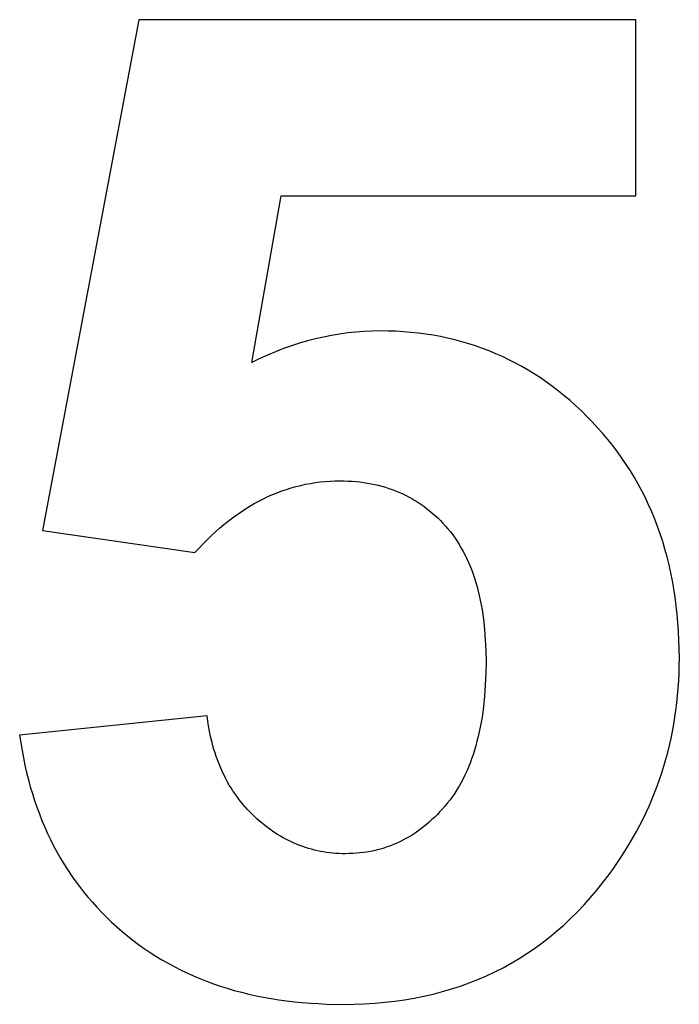
# Model space of a CAD drawing. Units: millimetres. Extents: x -81 to 1870, y 3009 to 3559.
# Drawn here: x 1786 to 1870, y 3146 to 3272 of the extents above; entities that cross this region are included whole.
import ezdxf

# ---------------------------------------------------------------- set-up
doc = ezdxf.new("R2010")
doc.units = ezdxf.units.MM
doc.layers.add('DWG', color=7, linetype='Continuous', true_color=0x000000)

msp = doc.modelspace()

# ---------------------------------------------------------------- linework, layer by layer
at = {"layer": 'DWG', "color": 2, "true_color": 0xffff00}
for p, q in [((1801.39, 3271.69, 843.12), (1789.11, 3206.63, 843.12)), ((1864.74, 3271.69, 843.12), (1801.39, 3271.69, 843.12)), ((1864.74, 3249.27, 843.12), (1864.74, 3271.69, 843.12)), ((1815.8, 3228.03, 843.12), (1819.55, 3249.27, 843.12)), ((1819.55, 3249.27, 843.12), (1864.74, 3249.27, 843.12)), ((1823.9, 3231.04, 843.12), (1822.88, 3230.77, 843.12)), ((1824.93, 3231.27, 843.12), (1823.9, 3231.04, 843.12)), ((1825.95, 3231.48, 843.12), (1824.93, 3231.27, 843.12)), ((1826.98, 3231.65, 843.12), (1825.95, 3231.48, 843.12)), ((1828.02, 3231.79, 843.12), (1826.98, 3231.65, 843.12)), ((1829.05, 3231.9, 843.12), (1828.02, 3231.79, 843.12)), ((1830.09, 3231.98, 843.12), (1829.05, 3231.9, 843.12)), ((1831.13, 3232.03, 843.12), (1830.09, 3231.98, 843.12)), ((1832.17, 3232.04, 843.12), (1831.13, 3232.03, 843.12)), ((1833.17, 3232.03, 843.12), (1832.17, 3232.04, 843.12)), ((1834.15, 3232, 843.12), (1833.17, 3232.03, 843.12)), ((1835.12, 3231.94, 843.12), (1834.15, 3232, 843.12)), ((1836.08, 3231.86, 843.12), (1835.12, 3231.94, 843.12)), ((1837.04, 3231.76, 843.12), (1836.08, 3231.86, 843.12)), ((1837.98, 3231.63, 843.12), (1837.04, 3231.76, 843.12)), ((1838.92, 3231.49, 843.12), (1837.98, 3231.63, 843.12)), ((1839.84, 3231.32, 843.12), (1838.92, 3231.49, 843.12)), ((1840.76, 3231.12, 843.12), (1839.84, 3231.32, 843.12)), ((1841.66, 3230.91, 843.12), (1840.76, 3231.12, 843.12)), ((1819.83, 3229.79, 843.12), (1818.82, 3229.4, 843.12)), ((1820.84, 3230.15, 843.12), (1819.83, 3229.79, 843.12)), ((1821.86, 3230.48, 843.12), (1820.84, 3230.15, 843.12)), ((1822.88, 3230.77, 843.12), (1821.86, 3230.48, 843.12)), ((1842.56, 3230.67, 843.12), (1841.66, 3230.91, 843.12)), ((1843.45, 3230.41, 843.12), (1842.56, 3230.67, 843.12)), ((1844.33, 3230.13, 843.12), (1843.45, 3230.41, 843.12)), ((1845.19, 3229.82, 843.12), (1844.33, 3230.13, 843.12)), ((1846.05, 3229.49, 843.12), (1845.19, 3229.82, 843.12)), ((1816.81, 3228.52, 843.12), (1815.8, 3228.03, 843.12)), ((1817.81, 3228.97, 843.12), (1816.81, 3228.52, 843.12)), ((1818.82, 3229.4, 843.12), (1817.81, 3228.97, 843.12)), ((1846.9, 3229.14, 843.12), (1846.05, 3229.49, 843.12)), ((1847.74, 3228.77, 843.12), (1846.9, 3229.14, 843.12)), ((1848.57, 3228.37, 843.12), (1847.74, 3228.77, 843.12)), ((1849.39, 3227.95, 843.12), (1848.57, 3228.37, 843.12)), ((1850.21, 3227.51, 843.12), (1849.39, 3227.95, 843.12)), ((1851.01, 3227.05, 843.12), (1850.21, 3227.51, 843.12)), ((1851.8, 3226.56, 843.12), (1851.01, 3227.05, 843.12)), ((1852.58, 3226.05, 843.12), (1851.8, 3226.56, 843.12)), ((1853.36, 3225.52, 843.12), (1852.58, 3226.05, 843.12)), ((1854.12, 3224.96, 843.12), (1853.36, 3225.52, 843.12)), ((1854.88, 3224.39, 843.12), (1854.12, 3224.96, 843.12)), ((1855.62, 3223.79, 843.12), (1854.88, 3224.39, 843.12)), ((1856.36, 3223.16, 843.12), (1855.62, 3223.79, 843.12)), ((1857.08, 3222.52, 843.12), (1856.36, 3223.16, 843.12)), ((1857.8, 3221.85, 843.12), (1857.08, 3222.52, 843.12)), ((1858.51, 3221.16, 843.12), (1857.8, 3221.85, 843.12)), ((1859.2, 3220.45, 843.12), (1858.51, 3221.16, 843.12)), ((1859.88, 3219.71, 843.12), (1859.2, 3220.45, 843.12)), ((1860.54, 3218.97, 843.12), (1859.88, 3219.71, 843.12)), ((1861.18, 3218.21, 843.12), (1860.54, 3218.97, 843.12)), ((1861.8, 3217.44, 843.12), (1861.18, 3218.21, 843.12)), ((1862.4, 3216.65, 843.12), (1861.8, 3217.44, 843.12)), ((1862.97, 3215.85, 843.12), (1862.4, 3216.65, 843.12)), ((1863.52, 3215.04, 843.12), (1862.97, 3215.85, 843.12)), ((1864.05, 3214.22, 843.12), (1863.52, 3215.04, 843.12)), ((1864.56, 3213.38, 843.12), (1864.05, 3214.22, 843.12)), ((1820.82, 3212.05, 843.12), (1821.42, 3212.22, 843.12)), ((1821.42, 3212.22, 843.12), (1822.03, 3212.37, 843.12)), ((1822.03, 3212.37, 843.12), (1822.65, 3212.51, 843.12)), ((1822.65, 3212.51, 843.12), (1823.26, 3212.62, 843.12)), ((1823.26, 3212.62, 843.12), (1823.89, 3212.72, 843.12)), ((1823.89, 3212.72, 843.12), (1824.51, 3212.8, 843.12)), ((1824.51, 3212.8, 843.12), (1825.14, 3212.86, 843.12)), ((1825.14, 3212.86, 843.12), (1825.78, 3212.91, 843.12)), ((1825.78, 3212.91, 843.12), (1826.41, 3212.93, 843.12)), ((1826.41, 3212.93, 843.12), (1827.06, 3212.94, 843.12)), ((1827.06, 3212.94, 843.12), (1827.57, 3212.94, 843.12)), ((1827.57, 3212.94, 843.12), (1828.08, 3212.92, 843.12)), ((1828.08, 3212.92, 843.12), (1828.58, 3212.89, 843.12)), ((1828.58, 3212.89, 843.12), (1829.08, 3212.85, 843.12)), ((1829.08, 3212.85, 843.12), (1829.57, 3212.8, 843.12)), ((1829.57, 3212.8, 843.12), (1830.05, 3212.74, 843.12)), ((1830.05, 3212.74, 843.12), (1830.53, 3212.67, 843.12)), ((1830.53, 3212.67, 843.12), (1831, 3212.58, 843.12)), ((1831, 3212.58, 843.12), (1831.46, 3212.49, 843.12)), ((1831.46, 3212.49, 843.12), (1831.92, 3212.38, 843.12)), ((1831.92, 3212.38, 843.12), (1832.38, 3212.26, 843.12)), ((1832.38, 3212.26, 843.12), (1832.82, 3212.13, 843.12)), ((1865.05, 3212.52, 843.12), (1864.56, 3213.38, 843.12)), ((1865.51, 3211.66, 843.12), (1865.05, 3212.52, 843.12)), ((1817.27, 3210.66, 843.12), (1817.85, 3210.94, 843.12)), ((1817.85, 3210.94, 843.12), (1818.44, 3211.2, 843.12)), ((1818.44, 3211.2, 843.12), (1819.03, 3211.44, 843.12)), ((1819.03, 3211.44, 843.12), (1819.62, 3211.66, 843.12)), ((1819.62, 3211.66, 843.12), (1820.22, 3211.86, 843.12)), ((1820.22, 3211.86, 843.12), (1820.82, 3212.05, 843.12)), ((1832.82, 3212.13, 843.12), (1833.26, 3211.99, 843.12)), ((1833.26, 3211.99, 843.12), (1833.7, 3211.84, 843.12)), ((1833.7, 3211.84, 843.12), (1834.13, 3211.68, 843.12)), ((1834.13, 3211.68, 843.12), (1834.55, 3211.5, 843.12)), ((1834.55, 3211.5, 843.12), (1834.97, 3211.32, 843.12)), ((1834.97, 3211.32, 843.12), (1835.38, 3211.12, 843.12)), ((1835.38, 3211.12, 843.12), (1835.78, 3210.91, 843.12)), ((1865.96, 3210.78, 843.12), (1865.51, 3211.66, 843.12)), ((1814.99, 3209.38, 843.12), (1815.56, 3209.73, 843.12)), ((1815.56, 3209.73, 843.12), (1816.12, 3210.06, 843.12)), ((1816.12, 3210.06, 843.12), (1816.7, 3210.37, 843.12)), ((1816.7, 3210.37, 843.12), (1817.27, 3210.66, 843.12)), ((1835.78, 3210.91, 843.12), (1836.18, 3210.69, 843.12)), ((1836.18, 3210.69, 843.12), (1836.57, 3210.46, 843.12)), ((1836.57, 3210.46, 843.12), (1836.96, 3210.22, 843.12)), ((1836.96, 3210.22, 843.12), (1837.34, 3209.97, 843.12)), ((1837.34, 3209.97, 843.12), (1837.71, 3209.7, 843.12)), ((1837.71, 3209.7, 843.12), (1838.08, 3209.43, 843.12)), ((1866.38, 3209.88, 843.12), (1865.96, 3210.78, 843.12)), ((1866.78, 3208.98, 843.12), (1866.38, 3209.88, 843.12)), ((1813.33, 3208.23, 843.12), (1813.88, 3208.63, 843.12)), ((1813.88, 3208.63, 843.12), (1814.43, 3209.01, 843.12)), ((1814.43, 3209.01, 843.12), (1814.99, 3209.38, 843.12)), ((1838.08, 3209.43, 843.12), (1838.44, 3209.14, 843.12)), ((1838.44, 3209.14, 843.12), (1838.8, 3208.84, 843.12)), ((1838.8, 3208.84, 843.12), (1839.15, 3208.54, 843.12)), ((1839.15, 3208.54, 843.12), (1839.49, 3208.22, 843.12)), ((1867.16, 3208.06, 843.12), (1866.78, 3208.98, 843.12)), ((1811.7, 3206.92, 843.12), (1812.24, 3207.37, 843.12)), ((1812.24, 3207.37, 843.12), (1812.78, 3207.81, 843.12)), ((1812.78, 3207.81, 843.12), (1813.33, 3208.23, 843.12)), ((1839.49, 3208.22, 843.12), (1839.83, 3207.88, 843.12)), ((1839.83, 3207.88, 843.12), (1840.16, 3207.54, 843.12)), ((1840.16, 3207.54, 843.12), (1840.49, 3207.19, 843.12)), ((1840.49, 3207.19, 843.12), (1840.8, 3206.82, 843.12)), ((1867.52, 3207.12, 843.12), (1867.16, 3208.06, 843.12)), ((1789.11, 3206.63, 843.12), (1808.55, 3203.82, 843.12)), ((1810.11, 3205.45, 843.12), (1810.63, 3205.96, 843.12)), ((1810.63, 3205.96, 843.12), (1811.16, 3206.45, 843.12)), ((1811.16, 3206.45, 843.12), (1811.7, 3206.92, 843.12)), ((1840.8, 3206.82, 843.12), (1841.11, 3206.44, 843.12)), ((1841.11, 3206.44, 843.12), (1841.41, 3206.06, 843.12)), ((1841.41, 3206.06, 843.12), (1841.7, 3205.66, 843.12)), ((1867.85, 3206.18, 843.12), (1867.52, 3207.12, 843.12)), ((1868.17, 3205.21, 843.12), (1867.85, 3206.18, 843.12)), ((1809.07, 3204.38, 843.12), (1809.59, 3204.92, 843.12)), ((1809.59, 3204.92, 843.12), (1810.11, 3205.45, 843.12)), ((1841.7, 3205.66, 843.12), (1841.97, 3205.25, 843.12)), ((1841.97, 3205.25, 843.12), (1842.24, 3204.83, 843.12)), ((1842.24, 3204.83, 843.12), (1842.5, 3204.39, 843.12)), ((1868.46, 3204.24, 843.12), (1868.17, 3205.21, 843.12)), ((1808.55, 3203.82, 843.12), (1809.07, 3204.38, 843.12)), ((1842.5, 3204.39, 843.12), (1842.74, 3203.95, 843.12)), ((1842.74, 3203.95, 843.12), (1842.98, 3203.49, 843.12)), ((1842.98, 3203.49, 843.12), (1843.21, 3203.03, 843.12)), ((1868.73, 3203.25, 843.12), (1868.46, 3204.24, 843.12)), ((1843.21, 3203.03, 843.12), (1843.42, 3202.55, 843.12)), ((1843.42, 3202.55, 843.12), (1843.63, 3202.06, 843.12)), ((1868.98, 3202.25, 843.12), (1868.73, 3203.25, 843.12)), ((1869.2, 3201.24, 843.12), (1868.98, 3202.25, 843.12)), ((1843.63, 3202.06, 843.12), (1843.83, 3201.56, 843.12)), ((1843.83, 3201.56, 843.12), (1844.01, 3201.05, 843.12)), ((1844.01, 3201.05, 843.12), (1844.19, 3200.53, 843.12)), ((1869.41, 3200.21, 843.12), (1869.2, 3201.24, 843.12)), ((1844.19, 3200.53, 843.12), (1844.36, 3199.99, 843.12)), ((1844.36, 3199.99, 843.12), (1844.51, 3199.45, 843.12)), ((1869.59, 3199.17, 843.12), (1869.41, 3200.21, 843.12)), ((1844.51, 3199.45, 843.12), (1844.66, 3198.89, 843.12)), ((1844.66, 3198.89, 843.12), (1844.79, 3198.32, 843.12)), ((1869.76, 3198.11, 843.12), (1869.59, 3199.17, 843.12)), ((1844.79, 3198.32, 843.12), (1844.92, 3197.74, 843.12)), ((1844.92, 3197.74, 843.12), (1845.04, 3197.15, 843.12)), ((1845.04, 3197.15, 843.12), (1845.14, 3196.55, 843.12)), ((1869.9, 3197.04, 843.12), (1869.76, 3198.11, 843.12)), ((1845.14, 3196.55, 843.12), (1845.24, 3195.94, 843.12)), ((1845.24, 3195.94, 843.12), (1845.32, 3195.32, 843.12)), ((1870.02, 3195.96, 843.12), (1869.9, 3197.04, 843.12)), ((1870.11, 3194.86, 843.12), (1870.02, 3195.96, 843.12)), ((1845.32, 3195.32, 843.12), (1845.46, 3194.03, 843.12)), ((1870.19, 3193.76, 843.12), (1870.11, 3194.86, 843.12)), ((1845.46, 3194.03, 843.12), (1845.56, 3192.71, 843.12)), ((1870.24, 3192.63, 843.12), (1870.19, 3193.76, 843.12)), ((1845.56, 3192.71, 843.12), (1845.63, 3191.34, 843.12)), ((1870.28, 3191.5, 843.12), (1870.24, 3192.63, 843.12)), ((1845.63, 3191.34, 843.12), (1845.65, 3189.92, 843.12)), ((1870.29, 3190.35, 843.12), (1870.28, 3191.5, 843.12)), ((1845.65, 3189.92, 843.12), (1845.62, 3188.41, 843.12)), ((1870.28, 3189.39, 843.12), (1870.29, 3190.35, 843.12)), ((1845.62, 3188.41, 843.12), (1845.56, 3186.95, 843.12)), ((1870.21, 3187.48, 843.12), (1870.25, 3188.43, 843.12)), ((1870.25, 3188.43, 843.12), (1870.28, 3189.39, 843.12)), ((1870.15, 3186.54, 843.12), (1870.21, 3187.48, 843.12)), ((1845.56, 3186.95, 843.12), (1845.46, 3185.53, 843.12)), ((1870.07, 3185.61, 843.12), (1870.15, 3186.54, 843.12)), ((1845.46, 3185.53, 843.12), (1845.32, 3184.17, 843.12)), ((1869.86, 3183.75, 843.12), (1869.97, 3184.68, 843.12)), ((1869.97, 3184.68, 843.12), (1870.07, 3185.61, 843.12)), ((1845.23, 3183.5, 843.12), (1845.14, 3182.85, 843.12)), ((1845.32, 3184.17, 843.12), (1845.23, 3183.5, 843.12)), ((1869.73, 3182.84, 843.12), (1869.86, 3183.75, 843.12)), ((1810.09, 3183.01, 843.12), (1786.21, 3180.54, 843.12)), ((1810.23, 3182.01, 843.12), (1810.09, 3183.01, 843.12)), ((1845.03, 3182.21, 843.12), (1844.91, 3181.58, 843.12)), ((1845.14, 3182.85, 843.12), (1845.03, 3182.21, 843.12)), ((1869.58, 3181.93, 843.12), (1869.73, 3182.84, 843.12)), ((1810.32, 3181.52, 843.12), (1810.23, 3182.01, 843.12)), ((1810.41, 3181.04, 843.12), (1810.32, 3181.52, 843.12)), ((1810.51, 3180.56, 843.12), (1810.41, 3181.04, 843.12)), ((1844.79, 3180.96, 843.12), (1844.65, 3180.36, 843.12)), ((1844.91, 3181.58, 843.12), (1844.79, 3180.96, 843.12)), ((1869.23, 3180.13, 843.12), (1869.41, 3181.03, 843.12)), ((1869.41, 3181.03, 843.12), (1869.58, 3181.93, 843.12)), ((1786.21, 3180.54, 843.12), (1786.36, 3179.57, 843.12)), ((1786.36, 3179.57, 843.12), (1786.52, 3178.61, 843.12)), ((1810.61, 3180.09, 843.12), (1810.51, 3180.56, 843.12)), ((1810.73, 3179.63, 843.12), (1810.61, 3180.09, 843.12)), ((1810.85, 3179.17, 843.12), (1810.73, 3179.63, 843.12)), ((1844.5, 3179.77, 843.12), (1844.34, 3179.19, 843.12)), ((1844.65, 3180.36, 843.12), (1844.5, 3179.77, 843.12)), ((1869.03, 3179.24, 843.12), (1869.23, 3180.13, 843.12)), ((1786.52, 3178.61, 843.12), (1786.69, 3177.66, 843.12)), ((1810.98, 3178.72, 843.12), (1810.85, 3179.17, 843.12)), ((1811.12, 3178.28, 843.12), (1810.98, 3178.72, 843.12)), ((1844.18, 3178.62, 843.12), (1844, 3178.06, 843.12)), ((1844.34, 3179.19, 843.12), (1844.18, 3178.62, 843.12)), ((1868.57, 3177.48, 843.12), (1868.81, 3178.36, 843.12)), ((1868.81, 3178.36, 843.12), (1869.03, 3179.24, 843.12)), ((1786.69, 3177.66, 843.12), (1786.89, 3176.72, 843.12)), ((1811.27, 3177.84, 843.12), (1811.12, 3178.28, 843.12)), ((1811.42, 3177.41, 843.12), (1811.27, 3177.84, 843.12)), ((1811.58, 3176.99, 843.12), (1811.42, 3177.41, 843.12)), ((1843.81, 3177.52, 843.12), (1843.61, 3176.99, 843.12)), ((1844, 3178.06, 843.12), (1843.81, 3177.52, 843.12)), ((1868.32, 3176.61, 843.12), (1868.57, 3177.48, 843.12)), ((1786.89, 3176.72, 843.12), (1787.1, 3175.79, 843.12)), ((1811.75, 3176.57, 843.12), (1811.58, 3176.99, 843.12)), ((1811.93, 3176.16, 843.12), (1811.75, 3176.57, 843.12)), ((1812.11, 3175.76, 843.12), (1811.93, 3176.16, 843.12)), ((1843.19, 3175.96, 843.12), (1842.96, 3175.46, 843.12)), ((1843.41, 3176.47, 843.12), (1843.19, 3175.96, 843.12)), ((1843.61, 3176.99, 843.12), (1843.41, 3176.47, 843.12)), ((1868.05, 3175.74, 843.12), (1868.32, 3176.61, 843.12)), ((1787.1, 3175.79, 843.12), (1787.32, 3174.88, 843.12)), ((1787.32, 3174.88, 843.12), (1787.57, 3173.98, 843.12)), ((1812.31, 3175.36, 843.12), (1812.11, 3175.76, 843.12)), ((1812.51, 3174.97, 843.12), (1812.31, 3175.36, 843.12)), ((1812.72, 3174.58, 843.12), (1812.51, 3174.97, 843.12)), ((1812.93, 3174.2, 843.12), (1812.72, 3174.58, 843.12)), ((1842.72, 3174.98, 843.12), (1842.47, 3174.51, 843.12)), ((1842.96, 3175.46, 843.12), (1842.72, 3174.98, 843.12)), ((1867.45, 3174.04, 843.12), (1867.76, 3174.89, 843.12)), ((1867.76, 3174.89, 843.12), (1868.05, 3175.74, 843.12)), ((1787.57, 3173.98, 843.12), (1787.83, 3173.1, 843.12)), ((1813.16, 3173.83, 843.12), (1812.93, 3174.2, 843.12)), ((1813.39, 3173.47, 843.12), (1813.16, 3173.83, 843.12)), ((1813.63, 3173.11, 843.12), (1813.39, 3173.47, 843.12)), ((1841.94, 3173.6, 843.12), (1841.66, 3173.17, 843.12)), ((1842.21, 3174.05, 843.12), (1841.94, 3173.6, 843.12)), ((1842.47, 3174.51, 843.12), (1842.21, 3174.05, 843.12)), ((1867.13, 3173.19, 843.12), (1867.45, 3174.04, 843.12)), ((1787.83, 3173.1, 843.12), (1788.11, 3172.22, 843.12)), ((1788.11, 3172.22, 843.12), (1788.4, 3171.36, 843.12)), ((1813.88, 3172.76, 843.12), (1813.63, 3173.11, 843.12)), ((1814.13, 3172.41, 843.12), (1813.88, 3172.76, 843.12)), ((1814.4, 3172.07, 843.12), (1814.13, 3172.41, 843.12)), ((1814.67, 3171.74, 843.12), (1814.4, 3172.07, 843.12)), ((1841.07, 3172.33, 843.12), (1840.76, 3171.93, 843.12)), ((1841.37, 3172.74, 843.12), (1841.07, 3172.33, 843.12)), ((1841.66, 3173.17, 843.12), (1841.37, 3172.74, 843.12)), ((1866.43, 3171.52, 843.12), (1866.79, 3172.35, 843.12)), ((1866.79, 3172.35, 843.12), (1867.13, 3173.19, 843.12)), ((1788.4, 3171.36, 843.12), (1788.72, 3170.51, 843.12)), ((1814.95, 3171.42, 843.12), (1814.67, 3171.74, 843.12)), ((1815.24, 3171.1, 843.12), (1814.95, 3171.42, 843.12)), ((1815.53, 3170.79, 843.12), (1815.24, 3171.1, 843.12)), ((1815.83, 3170.48, 843.12), (1815.53, 3170.79, 843.12)), ((1839.78, 3170.81, 843.12), (1839.45, 3170.46, 843.12)), ((1840.12, 3171.17, 843.12), (1839.78, 3170.81, 843.12)), ((1840.44, 3171.55, 843.12), (1840.12, 3171.17, 843.12)), ((1840.76, 3171.93, 843.12), (1840.44, 3171.55, 843.12)), ((1866.06, 3170.7, 843.12), (1866.43, 3171.52, 843.12)), ((1788.72, 3170.51, 843.12), (1789.05, 3169.67, 843.12)), ((1789.05, 3169.67, 843.12), (1789.4, 3168.85, 843.12)), ((1816.14, 3170.18, 843.12), (1815.83, 3170.48, 843.12)), ((1816.46, 3169.89, 843.12), (1816.14, 3170.18, 843.12)), ((1816.78, 3169.61, 843.12), (1816.46, 3169.89, 843.12)), ((1817.1, 3169.34, 843.12), (1816.78, 3169.61, 843.12)), ((1838.76, 3169.79, 843.12), (1838.41, 3169.47, 843.12)), ((1839.11, 3170.12, 843.12), (1838.76, 3169.79, 843.12)), ((1839.45, 3170.46, 843.12), (1839.11, 3170.12, 843.12)), ((1865.25, 3169.07, 843.12), (1865.66, 3169.88, 843.12)), ((1865.66, 3169.88, 843.12), (1866.06, 3170.7, 843.12)), ((1789.4, 3168.85, 843.12), (1789.76, 3168.04, 843.12)), ((1817.42, 3169.07, 843.12), (1817.1, 3169.34, 843.12)), ((1817.75, 3168.82, 843.12), (1817.42, 3169.07, 843.12)), ((1818.08, 3168.57, 843.12), (1817.75, 3168.82, 843.12)), ((1818.42, 3168.34, 843.12), (1818.08, 3168.57, 843.12)), ((1818.75, 3168.11, 843.12), (1818.42, 3168.34, 843.12)), ((1836.97, 3168.33, 843.12), (1836.6, 3168.07, 843.12)), ((1837.34, 3168.6, 843.12), (1836.97, 3168.33, 843.12)), ((1837.7, 3168.88, 843.12), (1837.34, 3168.6, 843.12)), ((1838.06, 3169.17, 843.12), (1837.7, 3168.88, 843.12)), ((1838.41, 3169.47, 843.12), (1838.06, 3169.17, 843.12)), ((1864.82, 3168.26, 843.12), (1865.25, 3169.07, 843.12)), ((1789.76, 3168.04, 843.12), (1790.14, 3167.24, 843.12)), ((1790.14, 3167.24, 843.12), (1790.54, 3166.45, 843.12)), ((1819.09, 3167.89, 843.12), (1818.75, 3168.11, 843.12)), ((1819.44, 3167.69, 843.12), (1819.09, 3167.89, 843.12)), ((1819.78, 3167.49, 843.12), (1819.44, 3167.69, 843.12)), ((1820.13, 3167.3, 843.12), (1819.78, 3167.49, 843.12)), ((1820.48, 3167.12, 843.12), (1820.13, 3167.3, 843.12)), ((1820.84, 3166.95, 843.12), (1820.48, 3167.12, 843.12)), ((1835.06, 3167.17, 843.12), (1834.67, 3166.97, 843.12)), ((1835.45, 3167.38, 843.12), (1835.06, 3167.17, 843.12)), ((1835.84, 3167.6, 843.12), (1835.45, 3167.38, 843.12)), ((1836.22, 3167.83, 843.12), (1835.84, 3167.6, 843.12)), ((1836.6, 3168.07, 843.12), (1836.22, 3167.83, 843.12)), ((1863.91, 3166.67, 843.12), (1864.38, 3167.46, 843.12)), ((1864.38, 3167.46, 843.12), (1864.82, 3168.26, 843.12)), ((1790.54, 3166.45, 843.12), (1790.96, 3165.68, 843.12)), ((1821.2, 3166.78, 843.12), (1820.84, 3166.95, 843.12)), ((1821.56, 3166.63, 843.12), (1821.2, 3166.78, 843.12)), ((1821.92, 3166.49, 843.12), (1821.56, 3166.63, 843.12)), ((1822.29, 3166.35, 843.12), (1821.92, 3166.49, 843.12)), ((1822.66, 3166.23, 843.12), (1822.29, 3166.35, 843.12)), ((1823.03, 3166.11, 843.12), (1822.66, 3166.23, 843.12)), ((1823.41, 3166.01, 843.12), (1823.03, 3166.11, 843.12)), ((1823.79, 3165.91, 843.12), (1823.41, 3166.01, 843.12)), ((1824.17, 3165.82, 843.12), (1823.79, 3165.91, 843.12)), ((1824.55, 3165.74, 843.12), (1824.17, 3165.82, 843.12)), ((1831.35, 3165.83, 843.12), (1830.91, 3165.74, 843.12)), ((1831.78, 3165.93, 843.12), (1831.35, 3165.83, 843.12)), ((1832.2, 3166.04, 843.12), (1831.78, 3165.93, 843.12)), ((1832.63, 3166.17, 843.12), (1832.2, 3166.04, 843.12)), ((1833.04, 3166.31, 843.12), (1832.63, 3166.17, 843.12)), ((1833.46, 3166.46, 843.12), (1833.04, 3166.31, 843.12)), ((1833.86, 3166.62, 843.12), (1833.46, 3166.46, 843.12)), ((1834.27, 3166.79, 843.12), (1833.86, 3166.62, 843.12)), ((1834.67, 3166.97, 843.12), (1834.27, 3166.79, 843.12)), ((1862.93, 3165.11, 843.12), (1863.43, 3165.88, 843.12)), ((1863.43, 3165.88, 843.12), (1863.91, 3166.67, 843.12)), ((1790.96, 3165.68, 843.12), (1791.39, 3164.91, 843.12)), ((1791.39, 3164.91, 843.12), (1791.84, 3164.17, 843.12)), ((1824.94, 3165.68, 843.12), (1824.55, 3165.74, 843.12)), ((1825.33, 3165.62, 843.12), (1824.94, 3165.68, 843.12)), ((1825.73, 3165.56, 843.12), (1825.33, 3165.62, 843.12)), ((1826.12, 3165.52, 843.12), (1825.73, 3165.56, 843.12)), ((1826.52, 3165.49, 843.12), (1826.12, 3165.52, 843.12)), ((1826.92, 3165.47, 843.12), (1826.52, 3165.49, 843.12)), ((1827.33, 3165.45, 843.12), (1826.92, 3165.47, 843.12)), ((1827.74, 3165.45, 843.12), (1827.33, 3165.45, 843.12)), ((1828.21, 3165.46, 843.12), (1827.74, 3165.45, 843.12)), ((1828.67, 3165.47, 843.12), (1828.21, 3165.46, 843.12)), ((1829.13, 3165.5, 843.12), (1828.67, 3165.47, 843.12)), ((1829.58, 3165.54, 843.12), (1829.13, 3165.5, 843.12)), ((1830.03, 3165.6, 843.12), (1829.58, 3165.54, 843.12)), ((1830.47, 3165.66, 843.12), (1830.03, 3165.6, 843.12)), ((1830.91, 3165.74, 843.12), (1830.47, 3165.66, 843.12)), ((1862.42, 3164.33, 843.12), (1862.93, 3165.11, 843.12)), ((1791.84, 3164.17, 843.12), (1792.31, 3163.43, 843.12)), ((1792.31, 3163.43, 843.12), (1792.79, 3162.7, 843.12)), ((1861.33, 3162.81, 843.12), (1861.89, 3163.57, 843.12)), ((1861.89, 3163.57, 843.12), (1862.42, 3164.33, 843.12)), ((1792.79, 3162.7, 843.12), (1793.3, 3161.99, 843.12)), ((1860.56, 3161.79, 843.12), (1861.33, 3162.81, 843.12)), ((1793.3, 3161.99, 843.12), (1793.82, 3161.29, 843.12)), ((1793.82, 3161.29, 843.12), (1794.35, 3160.6, 843.12)), ((1858.96, 3159.85, 843.12), (1859.77, 3160.8, 843.12)), ((1859.77, 3160.8, 843.12), (1860.56, 3161.79, 843.12)), ((1794.35, 3160.6, 843.12), (1794.91, 3159.93, 843.12)), ((1794.91, 3159.93, 843.12), (1795.48, 3159.27, 843.12)), ((1858.14, 3158.93, 843.12), (1858.96, 3159.85, 843.12)), ((1795.48, 3159.27, 843.12), (1796.06, 3158.62, 843.12)), ((1796.06, 3158.62, 843.12), (1796.67, 3157.98, 843.12)), ((1857.29, 3158.04, 843.12), (1858.14, 3158.93, 843.12)), ((1796.67, 3157.98, 843.12), (1797.29, 3157.36, 843.12)), ((1797.29, 3157.36, 843.12), (1797.93, 3156.74, 843.12)), ((1855.55, 3156.36, 843.12), (1856.43, 3157.18, 843.12)), ((1856.43, 3157.18, 843.12), (1857.29, 3158.04, 843.12)), ((1797.93, 3156.74, 843.12), (1798.59, 3156.15, 843.12)), ((1798.59, 3156.15, 843.12), (1799.26, 3155.56, 843.12)), ((1854.65, 3155.57, 843.12), (1855.55, 3156.36, 843.12)), ((1799.26, 3155.56, 843.12), (1799.95, 3154.99, 843.12)), ((1799.95, 3154.99, 843.12), (1800.65, 3154.43, 843.12)), ((1852.79, 3154.08, 843.12), (1853.73, 3154.81, 843.12)), ((1853.73, 3154.81, 843.12), (1854.65, 3155.57, 843.12)), ((1800.65, 3154.43, 843.12), (1801.36, 3153.9, 843.12)), ((1801.36, 3153.9, 843.12), (1802.09, 3153.38, 843.12)), ((1802.09, 3153.38, 843.12), (1802.83, 3152.88, 843.12)), ((1850.86, 3152.73, 843.12), (1851.83, 3153.39, 843.12)), ((1851.83, 3153.39, 843.12), (1852.79, 3154.08, 843.12)), ((1802.83, 3152.88, 843.12), (1803.58, 3152.4, 843.12)), ((1803.58, 3152.4, 843.12), (1804.34, 3151.94, 843.12)), ((1848.85, 3151.5, 843.12), (1849.87, 3152.1, 843.12)), ((1849.87, 3152.1, 843.12), (1850.86, 3152.73, 843.12)), ((1804.34, 3151.94, 843.12), (1805.12, 3151.49, 843.12)), ((1805.12, 3151.49, 843.12), (1805.91, 3151.07, 843.12)), ((1805.91, 3151.07, 843.12), (1806.71, 3150.66, 843.12)), ((1846.78, 3150.4, 843.12), (1847.82, 3150.93, 843.12)), ((1847.82, 3150.93, 843.12), (1848.85, 3151.5, 843.12)), ((1806.71, 3150.66, 843.12), (1807.52, 3150.27, 843.12)), ((1807.52, 3150.27, 843.12), (1808.35, 3149.89, 843.12)), ((1808.35, 3149.89, 843.12), (1809.18, 3149.54, 843.12)), ((1809.18, 3149.54, 843.12), (1810.03, 3149.2, 843.12)), ((1844.62, 3149.43, 843.12), (1845.71, 3149.9, 843.12)), ((1845.71, 3149.9, 843.12), (1846.78, 3150.4, 843.12)), ((1810.03, 3149.2, 843.12), (1810.9, 3148.89, 843.12)), ((1810.9, 3148.89, 843.12), (1811.77, 3148.59, 843.12)), ((1811.77, 3148.59, 843.12), (1812.66, 3148.31, 843.12)), ((1812.66, 3148.31, 843.12), (1813.56, 3148.04, 843.12)), ((1840.1, 3147.88, 843.12), (1841.25, 3148.22, 843.12)), ((1841.25, 3148.22, 843.12), (1842.4, 3148.59, 843.12)), ((1842.4, 3148.59, 843.12), (1843.52, 3148.99, 843.12)), ((1843.52, 3148.99, 843.12), (1844.62, 3149.43, 843.12)), ((1813.56, 3148.04, 843.12), (1814.48, 3147.8, 843.12)), ((1814.48, 3147.8, 843.12), (1815.4, 3147.57, 843.12)), ((1815.4, 3147.57, 843.12), (1816.34, 3147.36, 843.12)), ((1816.34, 3147.36, 843.12), (1817.29, 3147.17, 843.12)), ((1817.29, 3147.17, 843.12), (1818.25, 3147, 843.12)), ((1818.25, 3147, 843.12), (1819.23, 3146.85, 843.12)), ((1835.27, 3146.85, 843.12), (1836.51, 3147.06, 843.12)), ((1836.51, 3147.06, 843.12), (1837.72, 3147.3, 843.12)), ((1837.72, 3147.3, 843.12), (1838.92, 3147.57, 843.12)), ((1838.92, 3147.57, 843.12), (1840.1, 3147.88, 843.12)), ((1819.23, 3146.85, 843.12), (1820.22, 3146.71, 843.12)), ((1820.22, 3146.71, 843.12), (1821.22, 3146.59, 843.12)), ((1821.22, 3146.59, 843.12), (1822.23, 3146.49, 843.12)), ((1822.23, 3146.49, 843.12), (1823.26, 3146.41, 843.12)), ((1823.26, 3146.41, 843.12), (1824.29, 3146.35, 843.12)), ((1824.29, 3146.35, 843.12), (1825.34, 3146.3, 843.12)), ((1825.34, 3146.3, 843.12), (1827.48, 3146.26, 843.12)), ((1827.48, 3146.26, 843.12), (1828.83, 3146.28, 843.12)), ((1828.83, 3146.28, 843.12), (1830.15, 3146.33, 843.12)), ((1830.15, 3146.33, 843.12), (1831.46, 3146.41, 843.12)), ((1831.46, 3146.41, 843.12), (1832.75, 3146.52, 843.12)), ((1832.75, 3146.52, 843.12), (1834.02, 3146.67, 843.12)), ((1834.02, 3146.67, 843.12), (1835.27, 3146.85, 843.12))]:
    msp.add_line(p, q, dxfattribs=at)

doc.saveas('drawing.dxf')
